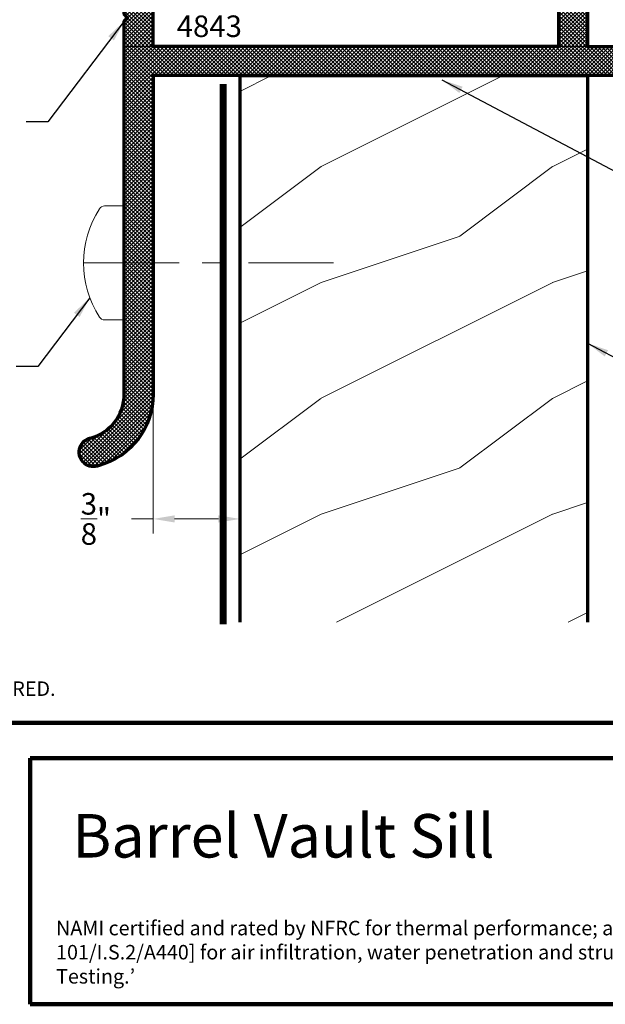
# Model space of a CAD drawing. Extents: x 1.1 to 8.9, y 2 to 12.
# Drawn here: x 3.1 to 5.6, y 2 to 6.2 of the extents above; entities that cross this region are included whole.
import ezdxf
from ezdxf.enums import TextEntityAlignment as Align

# ---------------------------------------------------------------- set-up
doc = ezdxf.new("R2010")
doc.units = 0
doc.header["$LTSCALE"] = 0.25
doc.header["$MEASUREMENT"] = 0
doc.header["$PDSIZE"] = 0.093
doc.linetypes.add('CENTER', pattern=[2, 1.25, -0.25, 0.25, -0.25])
doc.layers.get('0').update_dxf_attribs({"color": 6, "linetype": 'CONTINUOUS', "lineweight": 18})
doc.layers.get('DEFPOINTS').update_dxf_attribs({"linetype": 'CONTINUOUS', "lineweight": 18})
for name, color, linetype, lineweight in [('Border', 7, 'CONTINUOUS', 100), ('CENTER', 5, 'CENTER', 18), ('DIM', 3, 'CONTINUOUS', 18), ('DOUBLE', 7, 'CONTINUOUS', 70), ('HATCH', 1, 'CONTINUOUS', 9), ('TXT', 3, 'CONTINUOUS', 18)]:
    doc.layers.add(name, color=color, linetype=linetype, lineweight=lineweight)
doc.styles.add('FENTRON', font='romans')
doc.dimstyles.new('STANDARD$7', dxfattribs={"dimtxt": 0.093, "dimasz": 0.093, "dimexe": 0.063, "dimexo": 0.094, "dimgap": 0.09, "dimtad": 0, "dimtoh": 1, "dimdec": 4, "dimzin": 3, "dimdsep": 46, "dimlunit": 5, "dimtxsty": 'FENTRON', "dimcen": 0.09, "dimclrd": 256, "dimclrt": 256, "dimadec": 0, "dimazin": 0, "dimtfac": 1, "dimtdec": 4, "dimtofl": 0, "dimtmove": 0, "dimatfit": 3, "dimfxl": 1, "dimtolj": 1, "dimtzin": 0, "dimarcsym": 0})

# ---------------------------------------------------------------- blocks, each defined once
blk = doc.blocks.new('PHS')
for p, q in [((-0.0643, 0.1865), (0, 0.1865)), ((0, -0.1865), (0, 0.1865)), ((-0.0643, -0.1865), (0, -0.1865))]:
    blk.add_line(p, q)
for centre, radius, start, end in [((0.1976, 0), 0.3304, 147.554, 212.442), ((-0.0643, 0.1665), 0.02, 90, 147.554), ((-0.0643, -0.1665), 0.02, 212.442, 270)]:
    blk.add_arc(centre, radius, start, end)
at = {"layer": 'CENTER'}
blk.add_line((-0.1328, 0), (0.6851, 0), dxfattribs=at)
blk = doc.blocks.new('4843')
blk.add_lwpolyline([(-0.2736, -1.5653, 0.345475), (-0.1246, -1.3754), (-0.125, 0.235), (-0.11, 0.25), (-0.125, 0.265), (-0.125, 2.125), (1.875, 2.125), (1.875, 0.125), (2.625, 0.125), (2.625, 0.3125, -1), (2.75, 0.3125), (2.75, 0), (0, 0), (0, -1.376, -0.336228), (-0.233, -1.6833, -1.058754)], format="xyb", close=True)
blk.add_lwpolyline([(1.75, 2), (1.75, 0.125), (0, 0.125), (0, 2)], close=True)
at = {"layer": 'TXT', "style": 'FENTRON', "flags": 3}
for tag, p in [('DIE', (0.398, 0.06)), ('DRWGDATE', (1.2517, 0.06))]:
    blk.add_attdef(tag, text='', height=0.062, dxfattribs=at).set_placement(p, align=Align.MIDDLE)

msp = doc.modelspace()

# ---------------------------------------------------------------- hatches: boundary and pattern name
at = {"layer": 'HATCH'}
h = msp.add_hatch(dxfattribs=at)
h.set_pattern_fill('ANSI37', color=256, scale=0.09375, style=0)
h.set_pattern_definition([(45, (4.578685, -2.013148), (-0.008286408, 0.008286408), []), (135, (4.578685, -2.013148), (-0.008286408, -0.008286408), [])])
h.paths.add_polyline_path([(4.6474, 8.125), (3.7325, 8.125), (3.5277, 8.125), (3.5277, 7.0579), (3.6527, 7.0579), (3.6527, 7.1673), (3.6527, 8), (4.6474, 8)])
h.paths.add_polyline_path([(4.7261, 8.125), (4.6479, 8.125), (4.6479, 8), (4.7261, 8)])
h.paths.add_polyline_path([(4.8037, 8.125), (4.7261, 8.125), (4.7261, 8), (4.8037, 8)])
h.paths.add_polyline_path([(5.5277, 8.125), (4.8042, 8.125), (4.8042, 8), (4.9131, 8), (5.4027, 8), (5.4027, 6.3125), (5.5277, 6.3125)])
h.paths.add_polyline_path([(5.5277, 6.3125), (5.4027, 6.3125), (5.4027, 6.125), (5.5277, 6.125)], flags=17)
h.paths.add_polyline_path([(6.4027, 6.3125, 1), (6.2777, 6.3125), (6.2777, 6.125), (5.5277, 6.125), (5.4027, 6.125), (5.4027, 6.125), (3.6527, 6.125), (3.5277, 6.125), (3.5281, 4.6246, -0.345541), (3.3791, 4.4347, 1.058754), (3.4197, 4.3167, 0.336228), (3.6527, 4.624), (3.6527, 6), (6.4027, 6)])
h.paths.add_polyline_path([(3.6527, 6.3125), (3.5277, 6.3125), (3.5277, 6.265), (3.5427, 6.25), (3.5277, 6.235), (3.5277, 6.125), (3.6527, 6.125)], flags=17)
h.paths.add_polyline_path([(3.6527, 6.9017), (3.5277, 6.9017), (3.5277, 6.4687), (3.5277, 6.3125), (3.6527, 6.3125)])
h.paths.add_polyline_path([(3.6527, 6.9798), (3.5277, 6.9798), (3.5277, 6.9017), (3.6527, 6.9017)])
h.paths.add_polyline_path([(3.6527, 7.0579), (3.5277, 7.0579), (3.5277, 6.9798), (3.6527, 6.9798)])
at = {"layer": 'TXT'}
h = msp.add_hatch(dxfattribs=at)
h.set_pattern_fill('WOOD1', color=256, angle=180, style=0)
h.set_pattern_definition([(36.87, (7.97633, 0.3054), (-3, -2), [0.5, -4.5]), (26.565, (7.37633, 0.6054), (1, 1), [1.11803, -1.11803]), (18.435, (7.37633, 1.1054), (2, 0.999998), [0.63246, -2.52982])])
h.paths.add_polyline_path([(4.0277, 6), (4.0277, 3.6406), (5.5277, 3.6406), (5.5277, 6)])

# ---------------------------------------------------------------- linework, layer by layer
at = {"layer": 'Border'}
for p, q in [((1.1099, 3.2056), (8.8599, 3.2056)), ((3.1217, 3.0537), (8.8599, 3.0537)), ((3.1217, 1.9912), (3.1217, 3.0537)), ((3.1217, 1.9912), (8.8599, 1.9912))]:
    msp.add_line(p, q, dxfattribs=at)
at = {"layer": 'DEFPOINTS', "color": 0, "linetype": 'ByBlock'}
for p in [(3.6527, 6), (3.6527, 6), (3.6527, 4.8654), (4.0277, 4.8654), (3.396, 4.312), (3.6527, 4.0864), (4.0277, 3.9384)]:
    msp.add_point(p, dxfattribs=at)
at = {"layer": 'DIM', "linetype": 'ByBlock'}
for p, q in [((3.6527, 4.7714), (3.6527, 4.0234)), ((4.0277, 4.7714), (4.0277, 4.0234)), ((3.6527, 4.0864), (3.5597, 4.0864)), ((3.9347, 4.0864), (3.7457, 4.0864))]:
    msp.add_line(p, q, dxfattribs=at)
for points in [[(3.7457, 4.1019), (3.7457, 4.0709), (3.6527, 4.0864)], [(3.9347, 4.1019), (3.9347, 4.0709), (4.0277, 4.0864)]]:
    msp.add_solid(points, dxfattribs=at)
at = {"layer": 'DOUBLE'}
for p, q in [((4.0277, 6), (5.5277, 6)), ((4.0277, 6), (4.0277, 3.6406)), ((5.5277, 6), (5.5277, 3.6406))]:
    msp.add_line(p, q, dxfattribs=at)
at = {"layer": 'DOUBLE', "const_width": 0.03}
msp.add_lwpolyline([(3.9556, 5.9643), (3.9556, 3.631)], dxfattribs=at)
at = {"layer": 'TXT'}
for p, q in [((3.6527, 6.125), (3.5277, 6.125)), ((5.5277, 6.125), (5.4027, 6.125))]:
    msp.add_line(p, q, dxfattribs=at)

# ---------------------------------------------------------------- block references
at = {"layer": 'DOUBLE'}
msp.add_blockref('4843', (3.6527, 6), dxfattribs=at)
at = {"layer": 'TXT', "xscale": 1.319, "yscale": 1.319, "zscale": 1.319}
msp.add_blockref('PHS', (3.528, 5.1913), dxfattribs=at)
msp.add_blockref('PHS', (3.528, 5.1913), dxfattribs=at)

# ---------------------------------------------------------------- texts
at = {"layer": 'DIM', "linetype": 'ByBlock', "insert": (3.4055, 4.0864), "char_height": 0.093, "attachment_point": 5, "style": 'FENTRON'}
msp.add_mtext('\\A1;{\\H1.000000x;\\S3/8;}"', dxfattribs=at)
at = {"layer": 'DOUBLE', "style": 'FENTRON'}
msp.add_text('Barrel Vault Sill', height=0.1875, dxfattribs=at).set_placement((3.3042, 2.6248))
at = {"layer": 'TXT', "style": 'FENTRON'}
for s, height, p in [('4843', 0.093, (3.7546, 6.1665)), ('ACTUAL DESIGN AND MAKE-UP VARY AS REQUIRED.', 0.0625, (1.2076, 3.3225))]:
    msp.add_text(s, height=height, dxfattribs=at).set_placement(p)
at = {"layer": 'TXT', "insert": (3.2337, 2.3516), "char_height": 0.0625, "width": 5.510883, "attachment_point": 1, "style": 'FENTRON'}
msp.add_mtext('NAMI certified and rated by NFRC for thermal performance; and certified in accordance to the NAFS Standard [AAMA/WDMA/CSA 101/I.S.2/A440] for air infiltration, water penetration and structural loading {\\fArial|b0|i0|c0|p34;– }as required by the IBC; commonly referred to as {\\fArial|b0|i0|c0|p34;‘}AAMA Testing.{\\fArial|b0|i0|c0|p34;’}', dxfattribs=at)

# ---------------------------------------------------------------- leaders
at = {"layer": 'DIM', "annotation_type": 0, "has_hookline": 1}
for points, hookline_direction, text_width in [([(3.5277, 6.235), (3.1982, 5.7998), (3.1052, 5.7998)], 1, 0.8813), ([(4.8997, 5.9821), (5.9175, 5.4429), (6.0105, 5.4429)], 0, 1.4703), ([(3.3795, 5.0413), (3.1548, 4.7446), (3.0618, 4.7446)], 1, 1.7006), ([(5.5277, 4.8449), (5.9179, 4.6383), (6.0109, 4.6383)], 0, 0.899)]:
    msp.add_leader(points, dimstyle='STANDARD$7', dxfattribs=dict(at, hookline_direction=hookline_direction, text_width=text_width))

doc.saveas('drawing.dxf')
